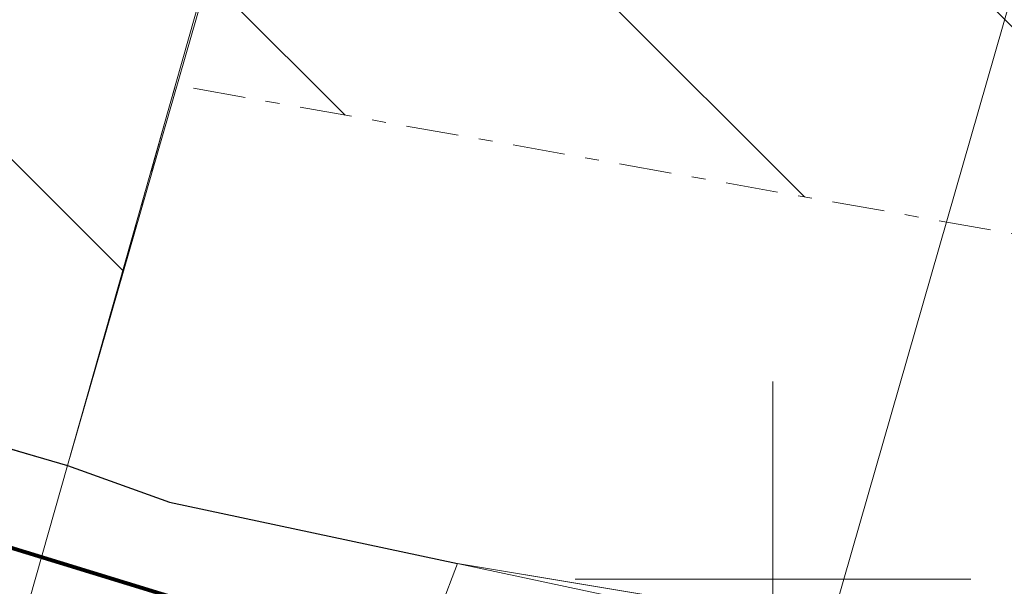
# Model space of a CAD drawing. Units: millimetres. Extents: x 15 to 410, y 10 to 287.
# Drawn here: x 267 to 277, y 185 to 190 of the extents above; entities that cross this region are included whole.
import ezdxf
from ezdxf.xclip import XClip

# ---------------------------------------------------------------- set-up
doc = ezdxf.new("R2010")
doc.units = ezdxf.units.MM
doc.header["$MEASUREMENT"] = 0
doc.header["$XCLIPFRAME"] = 0
doc.linetypes.add('Double Dashed', pattern=[10.936111, 5.291667, -2.116667, 1.411111, -2.116667])
doc.linetypes.add('KATASTRIPIIR vana', pattern=[2500, 1500, -1000])
for name, color, linetype, lineweight in [('AR-4-02_Pohijoonis_1_New_ 3D fassaadielemendid_Pen_No__1', 1, 'Continuous', 30), ('AR-4-02_Pohijoonis_1_New_2D Drafting - General_Pen_No__21', 21, 'Continuous', 18), ('AR-4-02_Pohijoonis_1_New_2D Drafting - General_Pen_No__7', 7, 'Continuous', 18), ('AR-4-02_Pohijoonis_1_New_Det ala. pln_Pen_No__30', 30, 'Continuous', 80), ('AR-4-02_Pohijoonis_1_New_HOONE_Pen_No__7', 7, 'Continuous', 18), ('AR-4-02_Pohijoonis_1_New_PIIR_Pen_No__220', 220, 'Continuous', 18), ('AR-4-02_Pohijoonis_1_New_PIIR_Pen_No__240', 240, 'Continuous', 18), ('AR-4-02_Pohijoonis_1_New_VORK_Pen_No__7', 7, 'Continuous', 18)]:
    doc.layers.add(name, color=color, linetype=linetype, lineweight=lineweight)
doc.layers.add('Drawing & Figure', color=7, linetype='Continuous')
doc.linetypes.add('Likvideeritav objekt', pattern='A,0,[1,250_DP_AR-4-02_v01_Põhijoonis1.Shx,S=0.063492,R=0,X=0,Y=0],-58,0', length=58)

# ---------------------------------------------------------------- blocks, each defined once
blk = doc.blocks.new('Drawing_1_1', base_point=(-553575.631, -6578015.3034))
at = {"layer": 'AR-4-02_Pohijoonis_1_New_2D Drafting - General_Pen_No__21', "linetype": 'Continuous', "lineweight": 18}
h = blk.add_hatch(dxfattribs=at)
h.set_pattern_fill('Masonry_Block_0001', color=21, style=0, pattern_type=2)
h.set_pattern_definition([(135, (295.1507, 198.6446), (1.90919, 1.90919), [])])
h.paths.add_polyline_path([(261.4543, 197.8934), (258.759, 188.3166), (267.239, 185.8466), (268.3294, 189.6951), (296.8998, 184.6154), (300.907, 183.9029), (315.754, 196.2224), (316.6006, 202.1227), (312.5007, 209.195), (269.367, 225.9744)])
at = {"layer": 'AR-4-02_Pohijoonis_1_New_ 3D fassaadielemendid_Pen_No__1', "color": 1, "linetype": 'Continuous', "lineweight": 30, "ltscale": 0.1, "flags": 128}
blk.add_lwpolyline([(255.929, 189.2166), (258.759, 188.3166), (267.239, 185.8466), (268.269, 185.4766), (271.179, 184.8566)], dxfattribs=at)
at = {"layer": 'AR-4-02_Pohijoonis_1_New_2D Drafting - General_Pen_No__7', "color": 7, "linetype": 'Double Dashed', "lineweight": 18, "ltscale": 0.1, "flags": 128}
blk.add_lwpolyline([(261.4543, 197.8934), (258.759, 188.3166), (267.239, 185.8466), (268.3294, 189.6951), (296.8998, 184.6154), (300.907, 183.9029), (315.754, 196.2224), (316.6006, 202.1227), (312.5007, 209.195), (269.367, 225.9744)], close=True, dxfattribs=at)
at = {"layer": 'AR-4-02_Pohijoonis_1_New_Det ala. pln_Pen_No__30', "color": 30, "linetype": 'Continuous', "lineweight": 80, "ltscale": 0.1, "flags": 128}
blk.add_lwpolyline([(288.0353, 11.3831), (342.0252, 205.2246), (327.6499, 211.8995), (330.1614, 217.4675), (268.6906, 241.5158), (254.667, 188.6987), (269.7155, 184.0821), (228.1359, 77.5501), (241.5631, 67.5101), (249.6734, 56.2682)], close=True, dxfattribs=at)
at = {"layer": 'AR-4-02_Pohijoonis_1_New_HOONE_Pen_No__7', "color": 7, "linetype": 'Continuous', "lineweight": 18, "ltscale": 0.1, "flags": 128}
for points in [[(267.4696, 219.2667), (275.9968, 216.7563), (267.239, 185.8466), (258.759, 188.3166)], [(258.759, 188.3166), (267.239, 185.8466), (264.8095, 177.2883), (256.3365, 179.7827)]]:
    blk.add_lwpolyline(points, close=True, dxfattribs=at)
at = {"layer": 'AR-4-02_Pohijoonis_1_New_PIIR_Pen_No__220', "color": 220, "linetype": 'Continuous', "lineweight": 18, "ltscale": 0.1, "flags": 128}
for points in [[(322.5374, 201.851), (315.9454, 213.2219), (274.249, 229.4066), (267.409, 232.0866), (255.929, 189.2166), (258.759, 188.3166), (267.239, 185.8466), (268.269, 185.4766), (271.179, 184.8566), (296.8998, 180.5778)], [(283.6965, 30.6497), (258.5931, 60.1723), (254.439, 65.0466), (250.759, 70.7766), (233.879, 88.3366), (264.069, 166.2766), (271.179, 184.8566), (296.8998, 180.5778), (322.5374, 201.851), (328.972, 190.7514)]]:
    blk.add_lwpolyline(points, close=True, dxfattribs=at)
at = {"layer": 'AR-4-02_Pohijoonis_1_New_PIIR_Pen_No__240', "color": 240, "linetype": 'Likvideeritav objekt', "lineweight": 18, "ltscale": 0.1}
blk.add_line((270.5302, 197.2913), (267.239, 185.8466), dxfattribs=at)
at = {"layer": 'AR-4-02_Pohijoonis_1_New_PIIR_Pen_No__240', "color": 240, "linetype": 'KATASTRIPIIR vana', "lineweight": 18, "ltscale": 0.1, "flags": 128}
for points in [[(218.8242, 249.2331), (267.373, 232.0676), (255.8926, 189.1964), (258.759, 188.3166), (267.239, 185.8466), (268.269, 185.4766), (271.179, 184.8566), (264.069, 166.2766), (218.8242, 180.1251)], [(290.7605, 10.0361), (250.519, 57.0466), (242.139, 68.3866), (229.769, 77.6366), (233.8588, 88.3588), (264.0403, 166.2854), (271.1497, 184.8628), (274.901, 184.0636), (280.859, 204.7866), (282.059, 209.4966), (283.069, 213.8366), (282.829, 219.2266), (281.039, 223.8666), (278.099, 226.9366), (274.238, 229.3787), (267.4012, 232.0576), (218.8242, 249.2331)]]:
    blk.add_lwpolyline(points, dxfattribs=at)
blk.add_lwpolyline([(255.929, 189.2166), (267.409, 232.0866), (274.249, 229.4066), (278.099, 226.9366), (281.039, 223.8666), (282.829, 219.2266), (283.069, 213.8366), (282.059, 209.4966), (280.859, 204.7866), (274.901, 184.0636), (268.269, 185.4766), (267.239, 185.8466), (258.759, 188.3166)], close=True, dxfattribs=at)
at = {"layer": 'AR-4-02_Pohijoonis_1_New_VORK_Pen_No__7', "color": 7, "linetype": 'Continuous', "lineweight": 18, "ltscale": 0.1}
for p, q in [((274.369, 186.6968), (274.369, 182.6964)), ((272.3688, 184.6966), (276.3692, 184.6966))]:
    blk.add_line(p, q, dxfattribs=at)

msp = doc.modelspace()

# ---------------------------------------------------------------- block references
at = {"layer": 'Drawing & Figure', "color": 151, "linetype": 'Continuous', "lineweight": 20, "true_color": 0x80c2ff}
ref = msp.add_blockref('Drawing_1_1', (-553575.631, -6578015.3034), dxfattribs=at)
XClip(ref).set_block_clipping_path([(410, 287), (218.8241835839, 287), (218.8241835839, 10.0360676083), (309.7595212207, 10.0360676083), (327.8030311399, 119.4192255717), (327.7854466185, 131.2229787108), (410, 131.3454570072)])

doc.saveas('drawing.dxf')
